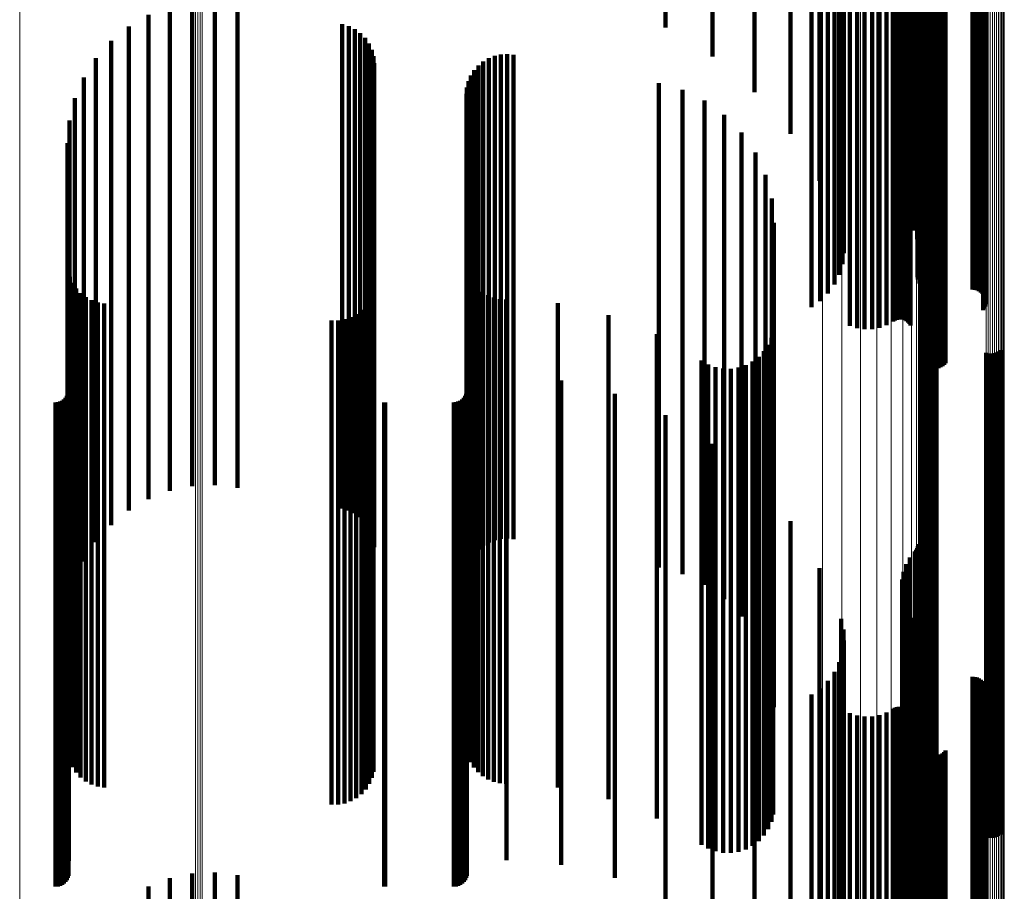
# Model space of a CAD drawing. Units: metres. Extents: x 0 to 1.1, y -0.56 to 0.63.
# Drawn here: x 0.07 to 0.11, y 0.19 to 0.23 of the extents above; entities that cross this region are included whole.
import ezdxf

# ---------------------------------------------------------------- set-up
doc = ezdxf.new("R2010")
doc.units = ezdxf.units.M
doc.linetypes.add('AUSGEZOGEN', pattern=[0])
doc.linetypes.add('VERDECKT2_S2', pattern=[0.036, 0.02, -0.016])
doc.layers.add('Standard', color=7, linetype='AUSGEZOGEN', lineweight=13)

msp = doc.modelspace()

# ---------------------------------------------------------------- linework, layer by layer
at = {"layer": 'Standard', "color": 253, "linetype": 'VERDECKT2_S2', "lineweight": 140, "transparency": 33554687}
for p, q in [((0.09789, 0.233633), (0.09789, 0.223027)), ((0.091873, 0.232862), (0.091873, 0.225181)), ((0.093812, 0.232343), (0.093812, 0.223991)), ((0.095544, 0.231698), (0.095544, 0.222516)), ((0.097028, 0.230946), (0.097028, 0.220792)), ((0.102304, 0.23053), (0.102304, 0.21984)), ((0.098229, 0.230102), (0.098229, 0.21886)), ((0.101804, 0.230168), (0.101804, 0.219013)), ((0.101961, 0.230292), (0.101961, 0.219296)), ((0.102163, 0.230402), (0.102163, 0.219549)), ((0.102214, 0.23043), (0.102214, 0.219612)), ((0.102256, 0.230461), (0.102256, 0.219683)), ((0.102286, 0.230495), (0.102286, 0.21976)), ((0.101637, 0.229755), (0.101637, 0.218066)), ((0.10164, 0.229896), (0.10164, 0.218389)), ((0.101696, 0.230035), (0.101696, 0.218708)), ((0.101687, 0.229615), (0.101687, 0.217746)), ((0.10179, 0.229481), (0.10179, 0.217536)), ((0.101942, 0.229356), (0.101942, 0.217418)), ((0.099118, 0.229187), (0.099118, 0.217257)), ((0.099213, 0.228993), (0.099213, 0.217073)), ((0.10213, 0.229206), (0.10213, 0.217275)), ((0.102263, 0.229044), (0.102263, 0.217122)), ((0.099175, 0.228597), (0.099175, 0.216698)), ((0.099232, 0.228794), (0.099232, 0.216885)), ((0.102337, 0.228875), (0.102337, 0.216962)), ((0.10235, 0.228704), (0.10235, 0.216799)), ((0.098841, 0.228228), (0.098841, 0.216348)), ((0.099043, 0.228406), (0.099043, 0.216517)), ((0.102276, 0.228361), (0.102276, 0.216474)), ((0.102278, 0.228401), (0.102278, 0.216512)), ((0.102289, 0.228322), (0.102289, 0.216437)), ((0.10236, 0.228249), (0.10236, 0.216368)), ((0.102415, 0.228217), (0.102415, 0.216338)), ((0.102557, 0.228168), (0.102557, 0.216291)), ((0.10264, 0.228152), (0.10264, 0.216276)), ((0.102728, 0.228142), (0.102728, 0.216267)), ((0.102819, 0.228139), (0.102819, 0.216263)), ((0.104547, 0.228139), (0.104547, 0.216263)), ((0.104638, 0.228136), (0.104638, 0.21626)), ((0.104727, 0.228125), (0.104727, 0.216251)), ((0.104811, 0.228109), (0.104811, 0.216235)), ((0.104887, 0.228087), (0.104887, 0.216214)), ((0.098248, 0.227928), (0.098248, 0.216063)), ((0.098573, 0.228067), (0.098573, 0.216195)), ((0.104953, 0.228059), (0.104953, 0.216188)), ((0.10499, 0.227763), (0.10499, 0.215907)), ((0.105008, 0.228027), (0.105008, 0.216158)), ((0.105037, 0.227797), (0.105037, 0.21594)), ((0.10505, 0.227992), (0.10505, 0.216124)), ((0.10507, 0.227835), (0.10507, 0.215975)), ((0.105078, 0.227954), (0.105078, 0.216088)), ((0.105088, 0.227874), (0.105088, 0.216012)), ((0.105091, 0.227914), (0.105091, 0.21605)), ((0.099483, 0.227481), (0.099483, 0.21564)), ((0.099779, 0.22744), (0.099779, 0.215601)), ((0.100088, 0.227421), (0.100088, 0.215583)), ((0.100399, 0.227424), (0.100399, 0.215586)), ((0.100705, 0.227449), (0.100705, 0.215609)), ((0.100997, 0.227496), (0.100997, 0.215654)), ((0.101268, 0.227563), (0.101268, 0.215717)), ((0.101341, 0.227581), (0.101341, 0.215734)), ((0.101419, 0.227593), (0.101419, 0.215746)), ((0.101501, 0.2276), (0.101501, 0.215753)), ((0.101585, 0.2276), (0.101585, 0.215753)), ((0.101667, 0.227595), (0.101667, 0.215748)), ((0.101747, 0.227583), (0.101747, 0.215737)), ((0.10182, 0.227566), (0.10182, 0.21572)), ((0.101887, 0.227544), (0.101887, 0.215699)), ((0.101944, 0.227517), (0.101944, 0.215674)), ((0.101989, 0.227486), (0.101989, 0.215645)), ((0.102476, 0.226873), (0.102476, 0.215063)), ((0.102512, 0.226836), (0.102512, 0.215029)), ((0.102563, 0.226803), (0.102563, 0.214997)), ((0.102625, 0.226773), (0.102625, 0.214969)), ((0.102698, 0.226749), (0.102698, 0.214946)), ((0.102779, 0.22673), (0.102779, 0.214928)), ((0.102866, 0.226718), (0.102866, 0.214917)), ((0.102957, 0.226712), (0.102957, 0.214911)), ((0.103049, 0.226713), (0.103049, 0.214912)), ((0.103139, 0.226721), (0.103139, 0.214919)), ((0.103225, 0.226735), (0.103225, 0.214933)), ((0.103304, 0.226755), (0.103304, 0.214952)), ((0.103374, 0.226781), (0.103374, 0.214976)), ((0.103433, 0.226811), (0.103433, 0.215005)), ((0.071399, 0.226044), (0.071399, 0.215132)), ((0.072321, 0.226237), (0.072321, 0.215207)), ((0.073262, 0.226281), (0.073262, 0.215224)), ((0.074198, 0.226173), (0.074198, 0.215182)), ((0.070519, 0.225706), (0.070519, 0.215)), ((0.069705, 0.225232), (0.069705, 0.214814)), ((0.078518, 0.225321), (0.078518, 0.214849)), ((0.078787, 0.225243), (0.078787, 0.214819)), ((0.079039, 0.225121), (0.079039, 0.214771)), ((0.079267, 0.224957), (0.079267, 0.214706)), ((0.068977, 0.224633), (0.068977, 0.21458)), ((0.079463, 0.224756), (0.079463, 0.214628)), ((0.079622, 0.224525), (0.079622, 0.214538)), ((0.079738, 0.22427), (0.079738, 0.214438)), ((0.084816, 0.224014), (0.084816, 0.214338)), ((0.085072, 0.224069), (0.085072, 0.214359)), ((0.085333, 0.224081), (0.085333, 0.214364)), ((0.085592, 0.224052), (0.085592, 0.214353)), ((0.068354, 0.223926), (0.068354, 0.214304)), ((0.07981, 0.223999), (0.07981, 0.214332)), ((0.079834, 0.223719), (0.079834, 0.214223)), ((0.084145, 0.223622), (0.084145, 0.214185)), ((0.084347, 0.223788), (0.084347, 0.21425)), ((0.084572, 0.22392), (0.084572, 0.214301)), ((0.083833, 0.223205), (0.083833, 0.214021)), ((0.083972, 0.223426), (0.083972, 0.214108)), ((0.067852, 0.223129), (0.067852, 0.213992)), ((0.083732, 0.222964), (0.083732, 0.213927)), ((0.091591, 0.222887), (0.091591, 0.213897)), ((0.09789, 0.223027), (0.09789, 0.213633)), ((0.083648, 0.22245), (0.083648, 0.213726)), ((0.083669, 0.22271), (0.083669, 0.213828)), ((0.092564, 0.222609), (0.092564, 0.213788)), ((0.067484, 0.222262), (0.067484, 0.213652)), ((0.093474, 0.222168), (0.093474, 0.213616)), ((0.094296, 0.221578), (0.094296, 0.213385)), ((0.06726, 0.221347), (0.06726, 0.213295)), ((0.095005, 0.220856), (0.095005, 0.213103)), ((0.067184, 0.220407), (0.067184, 0.212927)), ((0.095578, 0.220023), (0.095578, 0.212777)), ((0.096001, 0.219104), (0.096001, 0.212417)), ((0.09626, 0.218126), (0.09626, 0.212035)), ((0.10179, 0.217536), (0.10179, 0.217536)), ((0.096347, 0.217118), (0.096347, 0.211641)), ((0.099118, 0.217257), (0.099118, 0.216767)), ((0.101942, 0.217418), (0.101942, 0.217418)), ((0.10213, 0.217275), (0.10213, 0.216809)), ((0.102263, 0.217122), (0.102263, 0.216439)), ((0.099175, 0.216698), (0.099175, 0.215414)), ((0.099213, 0.217073), (0.099213, 0.216321)), ((0.099232, 0.216885), (0.099232, 0.215866)), ((0.102337, 0.216962), (0.102337, 0.216052)), ((0.10235, 0.216799), (0.10235, 0.215659)), ((0.098841, 0.216348), (0.098841, 0.21457)), ((0.099043, 0.216517), (0.099043, 0.214978)), ((0.102276, 0.216474), (0.102276, 0.214875)), ((0.102278, 0.216512), (0.102278, 0.214966)), ((0.102289, 0.216437), (0.102289, 0.214785)), ((0.10236, 0.216368), (0.10236, 0.214618)), ((0.102415, 0.216338), (0.102415, 0.214546)), ((0.102557, 0.216291), (0.102557, 0.214433)), ((0.098248, 0.216063), (0.098248, 0.213883)), ((0.098573, 0.216195), (0.098573, 0.214201)), ((0.10264, 0.216276), (0.10264, 0.214396)), ((0.102728, 0.216267), (0.102728, 0.214373)), ((0.102819, 0.216263), (0.102819, 0.214366)), ((0.104547, 0.216263), (0.104547, 0.214366)), ((0.104638, 0.21626), (0.104638, 0.214358)), ((0.104727, 0.216251), (0.104727, 0.214335)), ((0.104811, 0.216235), (0.104811, 0.214298)), ((0.104887, 0.216214), (0.104887, 0.214247)), ((0.104953, 0.216188), (0.104953, 0.214184)), ((0.10499, 0.215907), (0.10499, 0.213505)), ((0.105008, 0.216158), (0.105008, 0.214111)), ((0.105037, 0.21594), (0.105037, 0.213584)), ((0.10505, 0.216124), (0.10505, 0.214029)), ((0.10507, 0.215975), (0.10507, 0.21367)), ((0.105078, 0.216088), (0.105078, 0.213942)), ((0.105088, 0.216012), (0.105088, 0.21376)), ((0.105091, 0.21605), (0.105091, 0.213851)), ((0.099483, 0.21564), (0.099483, 0.21286)), ((0.099779, 0.215601), (0.099779, 0.212766)), ((0.100088, 0.215583), (0.100088, 0.212721)), ((0.100399, 0.215586), (0.100399, 0.212728)), ((0.100705, 0.215609), (0.100705, 0.212786)), ((0.100997, 0.215654), (0.100997, 0.212893)), ((0.101268, 0.215717), (0.101268, 0.213047)), ((0.101341, 0.215734), (0.101341, 0.213088)), ((0.101419, 0.215746), (0.101419, 0.213117)), ((0.101501, 0.215753), (0.101501, 0.213132)), ((0.101585, 0.215753), (0.101585, 0.213133)), ((0.101667, 0.215748), (0.101667, 0.21312)), ((0.101747, 0.215737), (0.101747, 0.213093)), ((0.10182, 0.21572), (0.10182, 0.213054)), ((0.101887, 0.215699), (0.101887, 0.213003)), ((0.101944, 0.215674), (0.101944, 0.212942)), ((0.101989, 0.215645), (0.101989, 0.212872)), ((0.067206, 0.215148), (0.067206, 0.21087)), ((0.071399, 0.215132), (0.071399, 0.206044)), ((0.072321, 0.215207), (0.072321, 0.206237)), ((0.073262, 0.215224), (0.073262, 0.206281)), ((0.074198, 0.215182), (0.074198, 0.206173)), ((0.083729, 0.21508), (0.083729, 0.210844)), ((0.102476, 0.215063), (0.102476, 0.211467)), ((0.067273, 0.214886), (0.067273, 0.210768)), ((0.069705, 0.214814), (0.069705, 0.205232)), ((0.070519, 0.215), (0.070519, 0.205706)), ((0.078518, 0.214849), (0.078518, 0.205321)), ((0.078787, 0.214819), (0.078787, 0.205243)), ((0.079039, 0.214771), (0.079039, 0.205121)), ((0.079267, 0.214706), (0.079267, 0.204957)), ((0.083827, 0.214843), (0.083827, 0.210751)), ((0.102512, 0.215029), (0.102512, 0.211383)), ((0.102563, 0.214997), (0.102563, 0.211306)), ((0.102625, 0.214969), (0.102625, 0.211239)), ((0.102698, 0.214946), (0.102698, 0.211184)), ((0.102779, 0.214928), (0.102779, 0.211141)), ((0.102866, 0.214917), (0.102866, 0.211113)), ((0.102957, 0.214911), (0.102957, 0.211099)), ((0.103049, 0.214912), (0.103049, 0.211102)), ((0.103139, 0.214919), (0.103139, 0.211119)), ((0.103225, 0.214933), (0.103225, 0.211151)), ((0.103304, 0.214952), (0.103304, 0.211198)), ((0.103374, 0.214976), (0.103374, 0.211256)), ((0.103433, 0.215005), (0.103433, 0.211326)), ((0.067383, 0.214638), (0.067383, 0.210671)), ((0.067532, 0.214411), (0.067532, 0.210582)), ((0.068354, 0.214304), (0.068354, 0.203926)), ((0.068977, 0.21458), (0.068977, 0.204633)), ((0.079463, 0.214628), (0.079463, 0.204756)), ((0.079622, 0.214538), (0.079622, 0.204525)), ((0.079738, 0.214438), (0.079738, 0.20427)), ((0.07981, 0.214332), (0.07981, 0.203999)), ((0.079812, 0.214448), (0.079812, 0.210596)), ((0.083961, 0.214625), (0.083961, 0.210665)), ((0.084128, 0.21443), (0.084128, 0.210589)), ((0.084323, 0.214263), (0.084323, 0.210524)), ((0.084347, 0.21425), (0.084347, 0.203788)), ((0.084572, 0.214301), (0.084572, 0.20392)), ((0.084816, 0.214338), (0.084816, 0.204014)), ((0.085072, 0.214359), (0.085072, 0.204069)), ((0.085333, 0.214364), (0.085333, 0.204081)), ((0.085592, 0.214353), (0.085592, 0.204052)), ((0.067716, 0.214213), (0.067716, 0.210504)), ((0.067852, 0.213992), (0.067852, 0.203129)), ((0.067931, 0.214047), (0.067931, 0.21044)), ((0.06817, 0.21392), (0.06817, 0.21039)), ((0.079639, 0.213942), (0.079639, 0.210398)), ((0.079746, 0.214188), (0.079746, 0.210495)), ((0.079834, 0.214223), (0.079834, 0.203719)), ((0.083732, 0.213927), (0.083732, 0.202964)), ((0.083833, 0.214021), (0.083833, 0.203205)), ((0.083972, 0.214108), (0.083972, 0.203426)), ((0.084145, 0.214185), (0.084145, 0.203622)), ((0.084542, 0.21413), (0.084542, 0.210472)), ((0.084779, 0.214032), (0.084779, 0.210434)), ((0.085029, 0.213972), (0.085029, 0.21041)), ((0.085284, 0.213953), (0.085284, 0.210403)), ((0.091591, 0.213897), (0.091591, 0.202887)), ((0.067484, 0.213652), (0.067484, 0.202262)), ((0.068427, 0.213833), (0.068427, 0.210356)), ((0.068695, 0.213791), (0.068695, 0.210339)), ((0.079312, 0.213519), (0.079312, 0.210233)), ((0.079493, 0.213717), (0.079493, 0.210311)), ((0.083648, 0.213726), (0.083648, 0.20245)), ((0.083669, 0.213828), (0.083669, 0.20271)), ((0.087423, 0.213794), (0.087423, 0.210341)), ((0.092564, 0.213788), (0.092564, 0.202609)), ((0.093474, 0.213616), (0.093474, 0.202168)), ((0.06726, 0.213295), (0.06726, 0.201347)), ((0.07808, 0.213088), (0.07808, 0.210064)), ((0.078348, 0.21309), (0.078348, 0.210065)), ((0.078612, 0.213136), (0.078612, 0.210083)), ((0.078866, 0.213224), (0.078866, 0.210118)), ((0.079101, 0.213353), (0.079101, 0.210168)), ((0.089513, 0.213312), (0.089513, 0.210152)), ((0.094296, 0.213385), (0.094296, 0.201578)), ((0.095005, 0.213103), (0.095005, 0.200856)), ((0.067184, 0.212927), (0.067184, 0.200407)), ((0.095578, 0.212777), (0.095578, 0.200252)), ((0.09632, 0.212678), (0.09632, 0.209904)), ((0.102799, 0.212622), (0.102799, 0.209882)), ((0.102887, 0.212624), (0.102887, 0.209883)), ((0.091506, 0.212519), (0.091506, 0.209842)), ((0.096001, 0.212417), (0.096001, 0.199914)), ((0.096241, 0.21237), (0.096241, 0.209783)), ((0.102482, 0.212477), (0.102482, 0.209826)), ((0.102551, 0.212533), (0.102551, 0.209847)), ((0.102628, 0.212576), (0.102628, 0.209864)), ((0.102712, 0.212606), (0.102712, 0.209876)), ((0.102975, 0.212612), (0.102975, 0.209878)), ((0.10306, 0.212585), (0.10306, 0.209868)), ((0.095935, 0.211813), (0.095935, 0.209566)), ((0.096111, 0.212078), (0.096111, 0.20967)), ((0.09626, 0.212035), (0.09626, 0.199554)), ((0.105686, 0.21186), (0.105686, 0.209584)), ((0.093355, 0.211432), (0.093355, 0.209417)), ((0.095716, 0.21158), (0.095716, 0.209475)), ((0.096347, 0.211641), (0.096347, 0.199183)), ((0.105108, 0.211752), (0.105108, 0.209542)), ((0.105193, 0.211725), (0.105193, 0.209531)), ((0.105281, 0.211713), (0.105281, 0.209527)), ((0.105369, 0.211715), (0.105369, 0.209527)), ((0.105456, 0.211731), (0.105456, 0.209534)), ((0.10554, 0.211761), (0.10554, 0.209545)), ((0.105617, 0.211804), (0.105617, 0.209562)), ((0.093631, 0.211273), (0.093631, 0.209354)), ((0.09393, 0.211162), (0.09393, 0.209311)), ((0.094243, 0.211102), (0.094243, 0.209288)), ((0.094562, 0.211095), (0.094562, 0.209285)), ((0.094877, 0.211142), (0.094877, 0.209303)), ((0.09518, 0.21124), (0.09518, 0.209342)), ((0.095462, 0.211388), (0.095462, 0.209399)), ((0.067206, 0.21087), (0.067206, 0.198458)), ((0.067227, 0.21077), (0.067227, 0.209158)), ((0.067273, 0.210768), (0.067273, 0.198361)), ((0.067383, 0.210671), (0.067383, 0.19827)), ((0.079812, 0.210596), (0.079812, 0.1982)), ((0.083667, 0.210798), (0.083667, 0.209169)), ((0.083729, 0.210844), (0.083729, 0.198433)), ((0.083827, 0.210751), (0.083827, 0.198345)), ((0.083961, 0.210665), (0.083961, 0.198265)), ((0.084128, 0.210589), (0.084128, 0.198193)), ((0.085299, 0.210798), (0.085299, 0.209169)), ((0.087565, 0.210601), (0.087565, 0.209092)), ((0.067532, 0.210582), (0.067532, 0.198186)), ((0.067716, 0.210504), (0.067716, 0.198113)), ((0.067931, 0.21044), (0.067931, 0.198052)), ((0.06817, 0.21039), (0.06817, 0.198005)), ((0.068427, 0.210356), (0.068427, 0.197974)), ((0.068695, 0.210339), (0.068695, 0.197958)), ((0.079312, 0.210233), (0.079312, 0.197858)), ((0.079493, 0.210311), (0.079493, 0.197931)), ((0.079639, 0.210398), (0.079639, 0.198014)), ((0.079746, 0.210495), (0.079746, 0.198104)), ((0.084323, 0.210524), (0.084323, 0.198132)), ((0.084542, 0.210472), (0.084542, 0.198083)), ((0.084779, 0.210434), (0.084779, 0.198047)), ((0.085029, 0.21041), (0.085029, 0.198025)), ((0.085284, 0.210403), (0.085284, 0.198018)), ((0.087423, 0.210341), (0.087423, 0.197959)), ((0.067033, 0.209827), (0.067033, 0.208789)), ((0.0671, 0.209894), (0.0671, 0.208815)), ((0.067154, 0.209972), (0.067154, 0.208846)), ((0.067194, 0.210058), (0.067194, 0.208879)), ((0.067219, 0.21015), (0.067219, 0.208915)), ((0.07808, 0.210064), (0.07808, 0.197699)), ((0.078348, 0.210065), (0.078348, 0.1977)), ((0.078612, 0.210083), (0.078612, 0.197717)), ((0.078866, 0.210118), (0.078866, 0.197749)), ((0.079101, 0.210168), (0.079101, 0.197797)), ((0.083473, 0.209827), (0.083473, 0.208789)), ((0.08354, 0.209894), (0.08354, 0.208815)), ((0.083594, 0.209972), (0.083594, 0.208846)), ((0.083634, 0.210058), (0.083634, 0.208879)), ((0.083659, 0.21015), (0.083659, 0.208915)), ((0.089513, 0.210152), (0.089513, 0.197782)), ((0.089774, 0.210058), (0.089774, 0.208879)), ((0.091506, 0.209842), (0.091506, 0.19749)), ((0.096241, 0.209783), (0.096241, 0.197435)), ((0.09632, 0.209904), (0.09632, 0.197548)), ((0.102482, 0.209826), (0.102482, 0.197474)), ((0.102551, 0.209847), (0.102551, 0.197495)), ((0.102628, 0.209864), (0.102628, 0.197511)), ((0.102712, 0.209876), (0.102712, 0.197522)), ((0.102799, 0.209882), (0.102799, 0.197528)), ((0.102887, 0.209883), (0.102887, 0.197529)), ((0.102975, 0.209878), (0.102975, 0.197524)), ((0.10306, 0.209868), (0.10306, 0.197514)), ((0.066683, 0.2097), (0.066683, 0.208739)), ((0.066778, 0.209708), (0.066778, 0.208743)), ((0.066869, 0.209733), (0.066869, 0.208752)), ((0.066955, 0.209773), (0.066955, 0.208768)), ((0.080249, 0.209702), (0.080249, 0.20874)), ((0.080293, 0.2097), (0.080293, 0.208739)), ((0.083123, 0.2097), (0.083123, 0.208739)), ((0.083218, 0.209708), (0.083218, 0.208743)), ((0.083309, 0.209733), (0.083309, 0.208752)), ((0.083395, 0.209773), (0.083395, 0.208768)), ((0.093355, 0.209417), (0.093355, 0.19709)), ((0.095462, 0.209399), (0.095462, 0.197073)), ((0.095716, 0.209475), (0.095716, 0.197144)), ((0.095935, 0.209566), (0.095935, 0.19723)), ((0.096111, 0.20967), (0.096111, 0.197328)), ((0.105108, 0.209542), (0.105108, 0.197207)), ((0.105193, 0.209531), (0.105193, 0.197198)), ((0.105281, 0.209527), (0.105281, 0.197193)), ((0.105369, 0.209527), (0.105369, 0.197194)), ((0.105456, 0.209534), (0.105456, 0.1972)), ((0.10554, 0.209545), (0.10554, 0.197211)), ((0.105617, 0.209562), (0.105617, 0.197227)), ((0.105686, 0.209584), (0.105686, 0.197247)), ((0.067227, 0.209158), (0.067227, 0.196846)), ((0.083667, 0.209169), (0.083667, 0.196856)), ((0.085299, 0.209169), (0.085299, 0.196856)), ((0.087565, 0.209092), (0.087565, 0.196784)), ((0.091873, 0.209181), (0.091873, 0.208536)), ((0.093631, 0.209354), (0.093631, 0.197031)), ((0.09393, 0.209311), (0.09393, 0.19699)), ((0.094243, 0.209288), (0.094243, 0.196968)), ((0.094562, 0.209285), (0.094562, 0.196966)), ((0.094877, 0.209303), (0.094877, 0.196983)), ((0.09518, 0.209342), (0.09518, 0.197019)), ((0.066683, 0.208739), (0.066683, 0.196452)), ((0.066778, 0.208743), (0.066778, 0.196455)), ((0.066869, 0.208752), (0.066869, 0.196464)), ((0.066955, 0.208768), (0.066955, 0.196479)), ((0.067033, 0.208789), (0.067033, 0.196499)), ((0.0671, 0.208815), (0.0671, 0.196524)), ((0.067154, 0.208846), (0.067154, 0.196552)), ((0.067194, 0.208879), (0.067194, 0.196584)), ((0.067219, 0.208915), (0.067219, 0.196618)), ((0.080249, 0.20874), (0.080249, 0.196453)), ((0.080293, 0.208739), (0.080293, 0.196452)), ((0.083123, 0.208739), (0.083123, 0.196452)), ((0.083218, 0.208743), (0.083218, 0.196455)), ((0.083309, 0.208752), (0.083309, 0.196464)), ((0.083395, 0.208768), (0.083395, 0.196479)), ((0.083473, 0.208789), (0.083473, 0.196499)), ((0.08354, 0.208815), (0.08354, 0.196524)), ((0.083594, 0.208846), (0.083594, 0.196552)), ((0.083634, 0.208879), (0.083634, 0.196584)), ((0.083659, 0.208915), (0.083659, 0.196618)), ((0.089774, 0.208879), (0.089774, 0.196584)), ((0.091873, 0.208536), (0.091873, 0.196261)), ((0.093812, 0.207991), (0.093812, 0.195823)), ((0.095544, 0.206516), (0.095544, 0.19528)), ((0.097028, 0.204792), (0.097028, 0.194646)), ((0.102256, 0.203683), (0.102256, 0.194237)), ((0.102286, 0.20376), (0.102286, 0.194266)), ((0.102304, 0.20384), (0.102304, 0.194295)), ((0.101961, 0.203296), (0.101961, 0.194095)), ((0.102163, 0.203549), (0.102163, 0.194188)), ((0.102214, 0.203612), (0.102214, 0.194211)), ((0.101804, 0.203013), (0.101804, 0.193991)), ((0.098229, 0.20286), (0.098229, 0.193935)), ((0.101696, 0.202708), (0.101696, 0.193878)), ((0.101637, 0.202066), (0.101637, 0.193642)), ((0.10164, 0.202389), (0.10164, 0.193761)), ((0.101687, 0.201746), (0.101687, 0.193524)), ((0.10179, 0.201439), (0.10179, 0.193411)), ((0.101942, 0.201154), (0.101942, 0.193306)), ((0.099118, 0.200767), (0.099118, 0.193164)), ((0.10213, 0.200809), (0.10213, 0.193179)), ((0.102263, 0.200439), (0.102263, 0.193043)), ((0.095578, 0.200252), (0.095578, 0.200252)), ((0.099213, 0.200321), (0.099213, 0.193)), ((0.102337, 0.200052), (0.102337, 0.192901)), ((0.096001, 0.199914), (0.096001, 0.199104)), ((0.099232, 0.199866), (0.099232, 0.192832)), ((0.10235, 0.199659), (0.10235, 0.192756)), ((0.09626, 0.199554), (0.09626, 0.198126)), ((0.099175, 0.199414), (0.099175, 0.192666)), ((0.096347, 0.199183), (0.096347, 0.197118)), ((0.099043, 0.198978), (0.099043, 0.192505)), ((0.102276, 0.198875), (0.102276, 0.192468)), ((0.102278, 0.198966), (0.102278, 0.192501)), ((0.067206, 0.198458), (0.067206, 0.195148)), ((0.083729, 0.198433), (0.083729, 0.19508)), ((0.098841, 0.19857), (0.098841, 0.192355)), ((0.102289, 0.198785), (0.102289, 0.192435)), ((0.10236, 0.198618), (0.10236, 0.192373)), ((0.102415, 0.198546), (0.102415, 0.192346)), ((0.102557, 0.198433), (0.102557, 0.192305)), ((0.10264, 0.198396), (0.10264, 0.192291)), ((0.067273, 0.198361), (0.067273, 0.194886)), ((0.067383, 0.19827), (0.067383, 0.194638)), ((0.067532, 0.198186), (0.067532, 0.194411)), ((0.067716, 0.198113), (0.067716, 0.194213)), ((0.067931, 0.198052), (0.067931, 0.194047)), ((0.06817, 0.198005), (0.06817, 0.19392)), ((0.079639, 0.198014), (0.079639, 0.193942)), ((0.079746, 0.198104), (0.079746, 0.194188)), ((0.079812, 0.1982), (0.079812, 0.194448)), ((0.083827, 0.198345), (0.083827, 0.194843)), ((0.083961, 0.198265), (0.083961, 0.194625)), ((0.084128, 0.198193), (0.084128, 0.19443)), ((0.084323, 0.198132), (0.084323, 0.194263)), ((0.084542, 0.198083), (0.084542, 0.19413)), ((0.084779, 0.198047), (0.084779, 0.194032)), ((0.085029, 0.198025), (0.085029, 0.193972)), ((0.085284, 0.198018), (0.085284, 0.193953)), ((0.098573, 0.198201), (0.098573, 0.19222)), ((0.102728, 0.198373), (0.102728, 0.192283)), ((0.102819, 0.198366), (0.102819, 0.19228)), ((0.104547, 0.198366), (0.104547, 0.19228)), ((0.104638, 0.198358), (0.104638, 0.192277)), ((0.104727, 0.198335), (0.104727, 0.192269)), ((0.104811, 0.198298), (0.104811, 0.192255)), ((0.104887, 0.198247), (0.104887, 0.192236)), ((0.104953, 0.198184), (0.104953, 0.192213)), ((0.105008, 0.198111), (0.105008, 0.192186)), ((0.10505, 0.198029), (0.10505, 0.192156)), ((0.068427, 0.197974), (0.068427, 0.193833)), ((0.068695, 0.197958), (0.068695, 0.193791)), ((0.07808, 0.197699), (0.07808, 0.193088)), ((0.078348, 0.1977), (0.078348, 0.19309)), ((0.078612, 0.197717), (0.078612, 0.193136)), ((0.078866, 0.197749), (0.078866, 0.193224)), ((0.079101, 0.197797), (0.079101, 0.193353)), ((0.079312, 0.197858), (0.079312, 0.193519)), ((0.079493, 0.197931), (0.079493, 0.193717)), ((0.087423, 0.197959), (0.087423, 0.193794)), ((0.089513, 0.197782), (0.089513, 0.193312)), ((0.09789, 0.197633), (0.09789, 0.177633)), ((0.098248, 0.197883), (0.098248, 0.192102)), ((0.105037, 0.197584), (0.105037, 0.191992)), ((0.10507, 0.19767), (0.10507, 0.192024)), ((0.105078, 0.197942), (0.105078, 0.192124)), ((0.105088, 0.19776), (0.105088, 0.192057)), ((0.105091, 0.197851), (0.105091, 0.192091)), ((0.091506, 0.19749), (0.091506, 0.192519)), ((0.095935, 0.19723), (0.095935, 0.191813)), ((0.096111, 0.197328), (0.096111, 0.192078)), ((0.096241, 0.197435), (0.096241, 0.19237)), ((0.09632, 0.197548), (0.09632, 0.192678)), ((0.102482, 0.197474), (0.102482, 0.192477)), ((0.102551, 0.197495), (0.102551, 0.192533)), ((0.102628, 0.197511), (0.102628, 0.192576)), ((0.102712, 0.197522), (0.102712, 0.192606)), ((0.102799, 0.197528), (0.102799, 0.192622)), ((0.102887, 0.197529), (0.102887, 0.192624)), ((0.102975, 0.197524), (0.102975, 0.192612)), ((0.10306, 0.197514), (0.10306, 0.192585)), ((0.10499, 0.197505), (0.10499, 0.191963)), ((0.105108, 0.197207), (0.105108, 0.191752)), ((0.105193, 0.197198), (0.105193, 0.191725)), ((0.105281, 0.197193), (0.105281, 0.191713)), ((0.105369, 0.197194), (0.105369, 0.191715)), ((0.105456, 0.1972), (0.105456, 0.191731)), ((0.10554, 0.197211), (0.10554, 0.191761)), ((0.105617, 0.197227), (0.105617, 0.191804)), ((0.105686, 0.197247), (0.105686, 0.19186)), ((0.067227, 0.196846), (0.067227, 0.19077)), ((0.083667, 0.196856), (0.083667, 0.190798)), ((0.085299, 0.196856), (0.085299, 0.190798)), ((0.087565, 0.196784), (0.087565, 0.190601)), ((0.093355, 0.19709), (0.093355, 0.191432)), ((0.093631, 0.197031), (0.093631, 0.191273)), ((0.09393, 0.19699), (0.09393, 0.191162)), ((0.094243, 0.196968), (0.094243, 0.191102)), ((0.094562, 0.196966), (0.094562, 0.191095)), ((0.094877, 0.196983), (0.094877, 0.191142)), ((0.09518, 0.197019), (0.09518, 0.19124)), ((0.095462, 0.197073), (0.095462, 0.191388)), ((0.095716, 0.197144), (0.095716, 0.19158)), ((0.099483, 0.19686), (0.099483, 0.191726)), ((0.099779, 0.196766), (0.099779, 0.191691)), ((0.100705, 0.196786), (0.100705, 0.191699)), ((0.100997, 0.196893), (0.100997, 0.191738)), ((0.101268, 0.197047), (0.101268, 0.191795)), ((0.101341, 0.197088), (0.101341, 0.19181)), ((0.101419, 0.197117), (0.101419, 0.19182)), ((0.101501, 0.197132), (0.101501, 0.191826)), ((0.101585, 0.197133), (0.101585, 0.191826)), ((0.101667, 0.19712), (0.101667, 0.191821)), ((0.101747, 0.197093), (0.101747, 0.191812)), ((0.10182, 0.197054), (0.10182, 0.191797)), ((0.101887, 0.197003), (0.101887, 0.191779)), ((0.101944, 0.196942), (0.101944, 0.191756)), ((0.101989, 0.196872), (0.101989, 0.19173)), ((0.066683, 0.196452), (0.066683, 0.1897)), ((0.066778, 0.196455), (0.066778, 0.189708)), ((0.066869, 0.196464), (0.066869, 0.189733)), ((0.066955, 0.196479), (0.066955, 0.189773)), ((0.067033, 0.196499), (0.067033, 0.189827)), ((0.0671, 0.196524), (0.0671, 0.189894)), ((0.067154, 0.196552), (0.067154, 0.189972)), ((0.067194, 0.196584), (0.067194, 0.190058)), ((0.067219, 0.196618), (0.067219, 0.19015)), ((0.080249, 0.196453), (0.080249, 0.189702)), ((0.080293, 0.196452), (0.080293, 0.1897)), ((0.083123, 0.196452), (0.083123, 0.1897)), ((0.083218, 0.196455), (0.083218, 0.189708)), ((0.083309, 0.196464), (0.083309, 0.189733)), ((0.083395, 0.196479), (0.083395, 0.189773)), ((0.083473, 0.196499), (0.083473, 0.189827)), ((0.08354, 0.196524), (0.08354, 0.189894)), ((0.083594, 0.196552), (0.083594, 0.189972)), ((0.083634, 0.196584), (0.083634, 0.190058)), ((0.083659, 0.196618), (0.083659, 0.19015)), ((0.089774, 0.196584), (0.089774, 0.190058)), ((0.100088, 0.196721), (0.100088, 0.191675)), ((0.100399, 0.196728), (0.100399, 0.191677)), ((0.091873, 0.196261), (0.091873, 0.189181)), ((0.093812, 0.195823), (0.093812, 0.187991)), ((0.095544, 0.19528), (0.095544, 0.186516)), ((0.102476, 0.195467), (0.102476, 0.191213)), ((0.102512, 0.195383), (0.102512, 0.191182)), ((0.102563, 0.195306), (0.102563, 0.191154)), ((0.102625, 0.195239), (0.102625, 0.191129)), ((0.102698, 0.195184), (0.102698, 0.191109)), ((0.102779, 0.195141), (0.102779, 0.191093)), ((0.103225, 0.195151), (0.103225, 0.191097)), ((0.103304, 0.195198), (0.103304, 0.191114)), ((0.103374, 0.195256), (0.103374, 0.191136)), ((0.103433, 0.195326), (0.103433, 0.191161)), ((0.102866, 0.195113), (0.102866, 0.191083)), ((0.102957, 0.195099), (0.102957, 0.191078)), ((0.103049, 0.195102), (0.103049, 0.191079)), ((0.103139, 0.195119), (0.103139, 0.191085)), ((0.097028, 0.194646), (0.097028, 0.184792)), ((0.098229, 0.193935), (0.098229, 0.18286)), ((0.101804, 0.193991), (0.101804, 0.183013)), ((0.101961, 0.194095), (0.101961, 0.183296)), ((0.102163, 0.194188), (0.102163, 0.183549)), ((0.102214, 0.194211), (0.102214, 0.183612)), ((0.102256, 0.194237), (0.102256, 0.183683)), ((0.102286, 0.194266), (0.102286, 0.18376)), ((0.102304, 0.194295), (0.102304, 0.18384)), ((0.101637, 0.193642), (0.101637, 0.182066)), ((0.10164, 0.193761), (0.10164, 0.182389)), ((0.101687, 0.193524), (0.101687, 0.181746)), ((0.101696, 0.193878), (0.101696, 0.182708)), ((0.099118, 0.193164), (0.099118, 0.181026)), ((0.10179, 0.193411), (0.10179, 0.181439)), ((0.101942, 0.193306), (0.101942, 0.181159)), ((0.10213, 0.193179), (0.10213, 0.18104)), ((0.099213, 0.193), (0.099213, 0.180872)), ((0.099232, 0.192832), (0.099232, 0.180715)), ((0.102263, 0.193043), (0.102263, 0.180912)), ((0.102337, 0.192901), (0.102337, 0.180779)), ((0.10235, 0.192756), (0.10235, 0.180644)), ((0.098841, 0.192355), (0.098841, 0.180268)), ((0.099043, 0.192505), (0.099043, 0.180409)), ((0.099175, 0.192666), (0.099175, 0.180559)), ((0.102276, 0.192468), (0.102276, 0.180373)), ((0.102278, 0.192501), (0.102278, 0.180404)), ((0.102289, 0.192435), (0.102289, 0.180342)), ((0.10236, 0.192373), (0.10236, 0.180284)), ((0.102415, 0.192346), (0.102415, 0.180259)), ((0.102557, 0.192305), (0.102557, 0.180221)), ((0.098248, 0.192102), (0.098248, 0.180031)), ((0.098573, 0.19222), (0.098573, 0.180141)), ((0.10264, 0.192291), (0.10264, 0.180208)), ((0.102728, 0.192283), (0.102728, 0.1802)), ((0.102819, 0.19228), (0.102819, 0.180197)), ((0.104547, 0.19228), (0.104547, 0.180197)), ((0.104638, 0.192277), (0.104638, 0.180195)), ((0.104727, 0.192269), (0.104727, 0.180187)), ((0.104811, 0.192255), (0.104811, 0.180174)), ((0.104887, 0.192236), (0.104887, 0.180156)), ((0.104953, 0.192213), (0.104953, 0.180135)), ((0.10499, 0.191963), (0.10499, 0.179901)), ((0.105008, 0.192186), (0.105008, 0.180109)), ((0.105037, 0.191992), (0.105037, 0.179928)), ((0.10505, 0.192156), (0.10505, 0.180081)), ((0.10507, 0.192024), (0.10507, 0.179957)), ((0.105078, 0.192124), (0.105078, 0.180051)), ((0.105088, 0.192057), (0.105088, 0.179988)), ((0.105091, 0.192091), (0.105091, 0.18002)), ((0.099483, 0.191726), (0.099483, 0.179678)), ((0.099779, 0.191691), (0.099779, 0.179645)), ((0.100088, 0.191675), (0.100088, 0.17963)), ((0.100399, 0.191677), (0.100399, 0.179633)), ((0.100705, 0.191699), (0.100705, 0.179652)), ((0.100997, 0.191738), (0.100997, 0.179689)), ((0.101268, 0.191795), (0.101268, 0.179742)), ((0.101341, 0.19181), (0.101341, 0.179757)), ((0.101419, 0.19182), (0.101419, 0.179766)), ((0.101501, 0.191826), (0.101501, 0.179772)), ((0.101585, 0.191826), (0.101585, 0.179772)), ((0.101667, 0.191821), (0.101667, 0.179768)), ((0.101747, 0.191812), (0.101747, 0.179758)), ((0.10182, 0.191797), (0.10182, 0.179745)), ((0.101887, 0.191779), (0.101887, 0.179727)), ((0.101944, 0.191756), (0.101944, 0.179706)), ((0.101989, 0.19173), (0.101989, 0.179682)), ((0.102476, 0.191213), (0.102476, 0.179197)), ((0.102512, 0.191182), (0.102512, 0.179168)), ((0.102563, 0.191154), (0.102563, 0.179142)), ((0.102625, 0.191129), (0.102625, 0.179119)), ((0.102698, 0.191109), (0.102698, 0.1791)), ((0.102779, 0.191093), (0.102779, 0.179085)), ((0.102866, 0.191083), (0.102866, 0.179075)), ((0.102957, 0.191078), (0.102957, 0.179071)), ((0.103049, 0.191079), (0.103049, 0.179071)), ((0.103139, 0.191085), (0.103139, 0.179077)), ((0.103225, 0.191097), (0.103225, 0.179089)), ((0.103304, 0.191114), (0.103304, 0.179104)), ((0.103374, 0.191136), (0.103374, 0.179125)), ((0.103433, 0.191161), (0.103433, 0.179149)), ((0.073262, 0.190281), (0.073262, 0.189827)), ((0.071399, 0.190044), (0.071399, 0.189745)), ((0.072321, 0.190237), (0.072321, 0.189812)), ((0.074198, 0.190173), (0.074198, 0.18979)), ((0.070519, 0.189706), (0.070519, 0.189629)), ((0.070519, 0.189629), (0.070519, 0.176867)), ((0.071399, 0.189745), (0.071399, 0.176976)), ((0.072321, 0.189812), (0.072321, 0.177038)), ((0.073262, 0.189827), (0.073262, 0.177052)), ((0.074198, 0.18979), (0.074198, 0.177017))]:
    msp.add_line(p, q, dxfattribs=at)
at = {"layer": 'Standard', "color": 7, "linetype": 'AUSGEZOGEN', "lineweight": 13, "transparency": 33554687}
for points in [[(0.102311, 0.344585), (0.102311, 0.333521), (0.102311, 0.322254), (0.102311, 0.310796), (0.102311, 0.29916), (0.102311, 0.287359), (0.102311, 0.275406), (0.102311, 0.263314), (0.102311, 0.251097), (0.102311, 0.238767), (0.102311, 0.226339), (0.102311, 0.213824), (0.102311, 0.201238), (0.102311, 0.188592)], [(0.102318, 0.342784), (0.102318, 0.331778), (0.102318, 0.32057), (0.102318, 0.309172), (0.102318, 0.297597), (0.102318, 0.285858), (0.102318, 0.273967), (0.102318, 0.261939), (0.102318, 0.249785), (0.102318, 0.23752), (0.102318, 0.225156), (0.102318, 0.212707), (0.102318, 0.200186), (0.102318, 0.187607)], [(0.10234, 0.34273), (0.10234, 0.331725), (0.10234, 0.320519), (0.10234, 0.309123), (0.10234, 0.29755), (0.10234, 0.285812), (0.10234, 0.273924), (0.10234, 0.261897), (0.10234, 0.249745), (0.10234, 0.237482), (0.10234, 0.22512), (0.10234, 0.212673), (0.10234, 0.200155), (0.10234, 0.187577)], [(0.105104, 0.343059), (0.105104, 0.332044), (0.105104, 0.320827), (0.105104, 0.30942), (0.105104, 0.297836), (0.105104, 0.286087), (0.105104, 0.274187), (0.105104, 0.262149), (0.105104, 0.249985), (0.105104, 0.23771), (0.105104, 0.225337), (0.105104, 0.212878), (0.105104, 0.200347), (0.105104, 0.187757)], [(0.105189, 0.343077), (0.105189, 0.332061), (0.105189, 0.320843), (0.105189, 0.309436), (0.105189, 0.297851), (0.105189, 0.286102), (0.105189, 0.274201), (0.105189, 0.262162), (0.105189, 0.249998), (0.105189, 0.237722), (0.105189, 0.225348), (0.105189, 0.212888), (0.105189, 0.200357), (0.105189, 0.187767)], [(0.105277, 0.343085), (0.105277, 0.332069), (0.105277, 0.320851), (0.105277, 0.309443), (0.105277, 0.297858), (0.105277, 0.286109), (0.105277, 0.274208), (0.105277, 0.262168), (0.105277, 0.250004), (0.105277, 0.237728), (0.105277, 0.225353), (0.105277, 0.212894), (0.105277, 0.200362), (0.105277, 0.187771)], [(0.105366, 0.343084), (0.105366, 0.332068), (0.105366, 0.32085), (0.105366, 0.309443), (0.105366, 0.297857), (0.105366, 0.286108), (0.105366, 0.274207), (0.105366, 0.262168), (0.105366, 0.250003), (0.105366, 0.237727), (0.105366, 0.225353), (0.105366, 0.212893), (0.105366, 0.200362), (0.105366, 0.187771)], [(0.105453, 0.343074), (0.105453, 0.332059), (0.105453, 0.320841), (0.105453, 0.309434), (0.105453, 0.297849), (0.105453, 0.2861), (0.105453, 0.274199), (0.105453, 0.26216), (0.105453, 0.249996), (0.105453, 0.23772), (0.105453, 0.225346), (0.105453, 0.212887), (0.105453, 0.200356), (0.105453, 0.187765)], [(0.105537, 0.343055), (0.105537, 0.33204), (0.105537, 0.320823), (0.105537, 0.309417), (0.105537, 0.297832), (0.105537, 0.286084), (0.105537, 0.274184), (0.105537, 0.262146), (0.105537, 0.249982), (0.105537, 0.237707), (0.105537, 0.225334), (0.105537, 0.212875), (0.105537, 0.200345), (0.105537, 0.187755)], [(0.105615, 0.343028), (0.105615, 0.332014), (0.105615, 0.320798), (0.105615, 0.309392), (0.105615, 0.297809), (0.105615, 0.286061), (0.105615, 0.274162), (0.105615, 0.262125), (0.105615, 0.249963), (0.105615, 0.237689), (0.105615, 0.225316), (0.105615, 0.212858), (0.105615, 0.200329), (0.105615, 0.18774)], [(0.105685, 0.342993), (0.105685, 0.33198), (0.105685, 0.320765), (0.105685, 0.309361), (0.105685, 0.297779), (0.105685, 0.286032), (0.105685, 0.274134), (0.105685, 0.262098), (0.105685, 0.249937), (0.105685, 0.237664), (0.105685, 0.225293), (0.105685, 0.212837), (0.105685, 0.200308), (0.105685, 0.187721)], [(0.105745, 0.342952), (0.105745, 0.33194), (0.105745, 0.320726), (0.105745, 0.309323), (0.105745, 0.297743), (0.105745, 0.285998), (0.105745, 0.274101), (0.105745, 0.262067), (0.105745, 0.249907), (0.105745, 0.237636), (0.105745, 0.225266), (0.105745, 0.212811), (0.105745, 0.200284), (0.105745, 0.187698)], [(0.105793, 0.342905), (0.105793, 0.331895), (0.105793, 0.320682), (0.105793, 0.309281), (0.105793, 0.297702), (0.105793, 0.285958), (0.105793, 0.274064), (0.105793, 0.262031), (0.105793, 0.249873), (0.105793, 0.237603), (0.105793, 0.225235), (0.105793, 0.212782), (0.105793, 0.200257), (0.105793, 0.187673)], [(0.105829, 0.342853), (0.105829, 0.331845), (0.105829, 0.320634), (0.105829, 0.309234), (0.105829, 0.297657), (0.105829, 0.285915), (0.105829, 0.274022), (0.105829, 0.261991), (0.105829, 0.249835), (0.105829, 0.237567), (0.105829, 0.225201), (0.105829, 0.21275), (0.105829, 0.200227), (0.105829, 0.187644)], [(0.10585, 0.342799), (0.10585, 0.331792), (0.10585, 0.320583), (0.10585, 0.309185), (0.10585, 0.29761), (0.10585, 0.28587), (0.10585, 0.273979), (0.10585, 0.26195), (0.10585, 0.249795), (0.10585, 0.23753), (0.10585, 0.225165), (0.10585, 0.212716), (0.10585, 0.200195), (0.10585, 0.187615)], [(0.105858, 0.342743), (0.105858, 0.331738), (0.105858, 0.320531), (0.105858, 0.309135), (0.105858, 0.297561), (0.105858, 0.285823), (0.105858, 0.273934), (0.105858, 0.261907), (0.105858, 0.249755), (0.105858, 0.237491), (0.105858, 0.225129), (0.105858, 0.212681), (0.105858, 0.200162), (0.105858, 0.187584)], [(0.102375, 0.342678), (0.102375, 0.331675), (0.102375, 0.320471), (0.102375, 0.309076), (0.102375, 0.297505), (0.102375, 0.28577), (0.102375, 0.273883), (0.102375, 0.261858), (0.102375, 0.249708), (0.102375, 0.237446), (0.102375, 0.225086), (0.102375, 0.212641), (0.102375, 0.200124), (0.102375, 0.187549)], [(0.102423, 0.342631), (0.102423, 0.33163), (0.102423, 0.320427), (0.102423, 0.309034), (0.102423, 0.297464), (0.102423, 0.28573), (0.102423, 0.273845), (0.102423, 0.261822), (0.102423, 0.249673), (0.102423, 0.237414), (0.102423, 0.225055), (0.102423, 0.212612), (0.102423, 0.200097), (0.102423, 0.187523)], [(0.102483, 0.34259), (0.102483, 0.33159), (0.102483, 0.320388), (0.102483, 0.308996), (0.102483, 0.297428), (0.102483, 0.285696), (0.102483, 0.273812), (0.102483, 0.26179), (0.102483, 0.249643), (0.102483, 0.237385), (0.102483, 0.225028), (0.102483, 0.212586), (0.102483, 0.200073), (0.102483, 0.1875)], [(0.102553, 0.342555), (0.102553, 0.331556), (0.102553, 0.320355), (0.102553, 0.308965), (0.102553, 0.297398), (0.102553, 0.285667), (0.102553, 0.273784), (0.102553, 0.261763), (0.102553, 0.249618), (0.102553, 0.237361), (0.102553, 0.225005), (0.102553, 0.212565), (0.102553, 0.200052), (0.102553, 0.187481)], [(0.102631, 0.342528), (0.102631, 0.33153), (0.102631, 0.32033), (0.102631, 0.30894), (0.102631, 0.297374), (0.102631, 0.285644), (0.102631, 0.273762), (0.102631, 0.261742), (0.102631, 0.249598), (0.102631, 0.237342), (0.102631, 0.224987), (0.102631, 0.212548), (0.102631, 0.200036), (0.102631, 0.187466)], [(0.102715, 0.342509), (0.102715, 0.331511), (0.102715, 0.320312), (0.102715, 0.308924), (0.102715, 0.297358), (0.102715, 0.285628), (0.102715, 0.273747), (0.102715, 0.261728), (0.102715, 0.249584), (0.102715, 0.237329), (0.102715, 0.224975), (0.102715, 0.212536), (0.102715, 0.200025), (0.102715, 0.187456)], [(0.102802, 0.342499), (0.102802, 0.331502), (0.102802, 0.320303), (0.102802, 0.308915), (0.102802, 0.297349), (0.102802, 0.28562), (0.102802, 0.273739), (0.102802, 0.26172), (0.102802, 0.249577), (0.102802, 0.237322), (0.102802, 0.224968), (0.102802, 0.21253), (0.102802, 0.20002), (0.102802, 0.187451)], [(0.102891, 0.342498), (0.102891, 0.331501), (0.102891, 0.320302), (0.102891, 0.308914), (0.102891, 0.297349), (0.102891, 0.285619), (0.102891, 0.273739), (0.102891, 0.26172), (0.102891, 0.249576), (0.102891, 0.237321), (0.102891, 0.224968), (0.102891, 0.212529), (0.102891, 0.200019), (0.102891, 0.18745)], [(0.102979, 0.342506), (0.102979, 0.331509), (0.102979, 0.32031), (0.102979, 0.308921), (0.102979, 0.297356), (0.102979, 0.285626), (0.102979, 0.273745), (0.102979, 0.261726), (0.102979, 0.249582), (0.102979, 0.237327), (0.102979, 0.224973), (0.102979, 0.212535), (0.102979, 0.200024), (0.102979, 0.187455)], [(0.103064, 0.342524), (0.103064, 0.331526), (0.103064, 0.320326), (0.103064, 0.308937), (0.103064, 0.297371), (0.103064, 0.285641), (0.103064, 0.273759), (0.103064, 0.261739), (0.103064, 0.249595), (0.103064, 0.237339), (0.103064, 0.224985), (0.103064, 0.212545), (0.103064, 0.200034), (0.103064, 0.187464)], [(0.065204, 0.340129), (0.065204, 0.328639), (0.065204, 0.316954), (0.065204, 0.305088), (0.065204, 0.293053), (0.065204, 0.280863), (0.065204, 0.268532), (0.065204, 0.256072), (0.065204, 0.243498), (0.065204, 0.230823), (0.065204, 0.218061), (0.065204, 0.205225), (0.065204, 0.192329), (0.065204, 0.179386)], [(0.072465, 0.339471), (0.072465, 0.328003), (0.072465, 0.316341), (0.072465, 0.304497), (0.072465, 0.292486), (0.072465, 0.28032), (0.072465, 0.268012), (0.072465, 0.255577), (0.072465, 0.243027), (0.072465, 0.230376), (0.072465, 0.217639), (0.072465, 0.204828), (0.072465, 0.191957), (0.072465, 0.179039)], [(0.072555, 0.339484), (0.072555, 0.328016), (0.072555, 0.316353), (0.072555, 0.304509), (0.072555, 0.292497), (0.072555, 0.280331), (0.072555, 0.268023), (0.072555, 0.255587), (0.072555, 0.243036), (0.072555, 0.230386), (0.072555, 0.217648), (0.072555, 0.204836), (0.072555, 0.191964), (0.072555, 0.179046)], [(0.072649, 0.339488), (0.072649, 0.328019), (0.072649, 0.316357), (0.072649, 0.304513), (0.072649, 0.292501), (0.072649, 0.280334), (0.072649, 0.268026), (0.072649, 0.255589), (0.072649, 0.243039), (0.072649, 0.230388), (0.072649, 0.21765), (0.072649, 0.204838), (0.072649, 0.191966), (0.072649, 0.179048)], [(0.072741, 0.339482), (0.072741, 0.328014), (0.072741, 0.316351), (0.072741, 0.304507), (0.072741, 0.292496), (0.072741, 0.280329), (0.072741, 0.268021), (0.072741, 0.255585), (0.072741, 0.243035), (0.072741, 0.230384), (0.072741, 0.217646), (0.072741, 0.204835), (0.072741, 0.191963), (0.072741, 0.179044)], [(0.098346, 0.336454), (0.098346, 0.325088), (0.098346, 0.313529), (0.098346, 0.301791), (0.098346, 0.289886), (0.098346, 0.277828), (0.098346, 0.26563), (0.098346, 0.253305), (0.098346, 0.240867), (0.098346, 0.228329), (0.098346, 0.215705), (0.098346, 0.203008), (0.098346, 0.190251), (0.098346, 0.177447), (0.098346, 0.16461), (0.098346, 0.151752), (0.098346, 0.138886), (0.098346, 0.126023), (0.098346, 0.113175), (0.098346, 0.100354), (0.098346, 0.087571), (0.098346, 0.074837), (0.098346, 0.049556), (0.098346, 0.024586)], [(0.099156, 0.336313), (0.099156, 0.324951), (0.099156, 0.313398), (0.099156, 0.301665), (0.099156, 0.289765), (0.099156, 0.277712), (0.099156, 0.265519), (0.099156, 0.253199), (0.099156, 0.240766), (0.099156, 0.228233), (0.099156, 0.215614), (0.099156, 0.202922), (0.099156, 0.190171), (0.099156, 0.177373), (0.099156, 0.164541), (0.099156, 0.151689), (0.099156, 0.138827), (0.099156, 0.12597), (0.099156, 0.113128), (0.099156, 0.100312), (0.099156, 0.087535), (0.099156, 0.074806), (0.099156, 0.049535), (0.099156, 0.024576)], [(0.099916, 0.336089), (0.099916, 0.324735), (0.099916, 0.313189), (0.099916, 0.301464), (0.099916, 0.289572), (0.099916, 0.277527), (0.099916, 0.265342), (0.099916, 0.25303), (0.099916, 0.240606), (0.099916, 0.228081), (0.099916, 0.215471), (0.099916, 0.202787), (0.099916, 0.190044), (0.099916, 0.177255), (0.099916, 0.164432), (0.099916, 0.151588), (0.099916, 0.138735), (0.099916, 0.125886), (0.099916, 0.113052), (0.099916, 0.100245), (0.099916, 0.087476), (0.099916, 0.074756), (0.099916, 0.049502), (0.099916, 0.02456)], [(0.100601, 0.335789), (0.100601, 0.324445), (0.100601, 0.31291), (0.100601, 0.301195), (0.100601, 0.289314), (0.100601, 0.277279), (0.100601, 0.265105), (0.100601, 0.252805), (0.100601, 0.240391), (0.100601, 0.227878), (0.100601, 0.215278), (0.100601, 0.202606), (0.100601, 0.189875), (0.100601, 0.177097), (0.100601, 0.164285), (0.100601, 0.151452), (0.100601, 0.138611), (0.100601, 0.125774), (0.100601, 0.112951), (0.100601, 0.100156), (0.100601, 0.087398), (0.100601, 0.074689), (0.100601, 0.049458), (0.100601, 0.024538)], [(0.101191, 0.335422), (0.101191, 0.32409), (0.101191, 0.312567), (0.101191, 0.300865), (0.101191, 0.288997), (0.101191, 0.276976), (0.101191, 0.264815), (0.101191, 0.252528), (0.101191, 0.240128), (0.101191, 0.227628), (0.101191, 0.215043), (0.101191, 0.202385), (0.101191, 0.189667), (0.101191, 0.176903), (0.101191, 0.164105), (0.101191, 0.151287), (0.101191, 0.13846), (0.101191, 0.125636), (0.101191, 0.112828), (0.101191, 0.100046), (0.101191, 0.087303), (0.101191, 0.074608), (0.101191, 0.049404), (0.101191, 0.024511)], [(0.10167, 0.334998), (0.10167, 0.323681), (0.10167, 0.312173), (0.10167, 0.300485), (0.10167, 0.288632), (0.10167, 0.276626), (0.10167, 0.264481), (0.10167, 0.252209), (0.10167, 0.239825), (0.10167, 0.227341), (0.10167, 0.214771), (0.10167, 0.202129), (0.10167, 0.189427), (0.10167, 0.17668), (0.10167, 0.163898), (0.10167, 0.151096), (0.10167, 0.138285), (0.10167, 0.125477), (0.10167, 0.112685), (0.10167, 0.09992), (0.10167, 0.087193), (0.10167, 0.074513), (0.10167, 0.049341), (0.10167, 0.02448)], [(0.102022, 0.334531), (0.102022, 0.323229), (0.102022, 0.311737), (0.102022, 0.300066), (0.102022, 0.288229), (0.102022, 0.27624), (0.102022, 0.264112), (0.102022, 0.251857), (0.102022, 0.23949), (0.102022, 0.227024), (0.102022, 0.214472), (0.102022, 0.201847), (0.102022, 0.189163), (0.102022, 0.176433), (0.102022, 0.163669), (0.102022, 0.150885), (0.102022, 0.138092), (0.102022, 0.125302), (0.102022, 0.112528), (0.102022, 0.099781), (0.102022, 0.087071), (0.102022, 0.074409), (0.102022, 0.049272), (0.102022, 0.024446)], [(0.102238, 0.334033), (0.102238, 0.322749), (0.102238, 0.311274), (0.102238, 0.29962), (0.102238, 0.287801), (0.102238, 0.27583), (0.102238, 0.263719), (0.102238, 0.251483), (0.102238, 0.239134), (0.102238, 0.226686), (0.102238, 0.214153), (0.102238, 0.201547), (0.102238, 0.188882), (0.102238, 0.176171), (0.102238, 0.163426), (0.102238, 0.15066), (0.102238, 0.137886), (0.102238, 0.125116), (0.102238, 0.112361), (0.102238, 0.099632), (0.102238, 0.086941), (0.102238, 0.074299), (0.102238, 0.049199), (0.102238, 0.02441)]]:
    msp.add_lwpolyline(points, dxfattribs=at)

doc.saveas('drawing.dxf')
